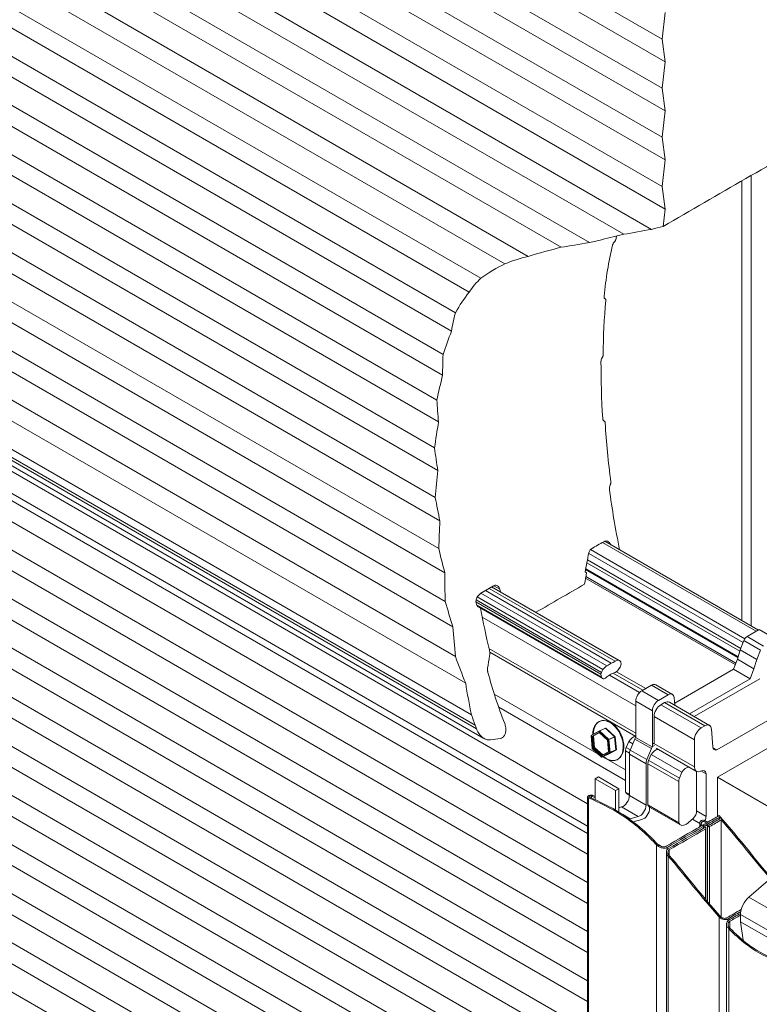
# Model space of a CAD drawing. Units: millimetres. Extents: x 39732 to 125114, y 33489 to 105868.
# Drawn here: x 50766 to 50889, y 52690 to 52854 of the extents above; entities that cross this region are included whole.
import ezdxf

# ---------------------------------------------------------------- set-up
doc = ezdxf.new("R2010")
doc.units = ezdxf.units.MM
doc.layers.get('0').update_dxf_attribs({"lineweight": 9})
doc.layers.add('PANEL WALL', color=7, linetype='Continuous', lineweight=18)

# ---------------------------------------------------------------- blocks, each defined once
blk = doc.blocks.new('AWP Join 2d ISO')
at = {"color": 8, "linetype": 'Continuous', "lineweight": 0, "extrusion": (2.22045e-16, 0.816497, 0.57735)}
for p, q in [((71715.47, 3204.86), (72175.09, 2939.5)), ((71716.53, 3197.31), (72176.15, 2931.95)), ((71715.47, 3188.53), (72175.09, 2923.17)), ((71716.53, 3180.98), (72176.15, 2915.62)), ((71715.47, 3172.2), (72175.09, 2906.84)), ((71716.53, 3164.65), (72176.15, 2899.29)), ((71715.47, 3155.87), (72175.09, 2890.51)), ((71716.53, 3148.32), (72176.15, 2882.96)), ((71715.47, 3139.54), (72171.57, 2876.21)), ((71716.53, 3131.99), (72162.37, 2874.58)), ((71715.47, 3123.21), (72150.93, 2871.8)), ((71716.53, 3115.66), (72141.58, 2870.25)), ((71715.47, 3106.88), (72130.56, 2867.23)), ((71716.53, 3099.33), (72122.85, 2864.74)), ((71715.47, 3090.55), (72114.88, 2859.95)), ((71716.53, 3083), (72110.95, 2855.28)), ((71715.47, 3074.22), (72106.41, 2848.51)), ((71716.53, 3066.67), (72105.06, 2842.35)), ((71715.47, 3057.89), (72102.28, 2834.56)), ((71716.53, 3050.34), (72102.12, 2827.72)), ((71715.47, 3041.56), (72100.22, 2819.42)), ((71716.53, 3034.01), (72100.76, 2812.17)), ((71715.47, 3025.23), (72099.45, 2803.54)), ((71716.53, 3017.68), (72100.51, 2795.99)), ((71715.47, 3008.9), (72099.69, 2787.07)), ((71716.53, 3001.35), (72101.22, 2779.25)), ((71715.47, 2992.57), (72100.85, 2770.07)), ((71716.53, 2985.02), (72102.85, 2761.98)), ((71715.47, 2976.24), (72102.99, 2752.51)), ((71716.53, 2968.69), (72105.55, 2744.09)), ((71715.47, 2959.91), (72106.37, 2734.22)), ((71716.53, 2952.36), (72109.79, 2725.31)), ((71715.47, 2943.58), (72111.72, 2714.8)), ((71715.47, 2928.87), (72150.32, 2677.81)), ((71715.47, 2926.44), (72150.32, 2675.37)), ((71716.53, 2918.88), (72150.32, 2668.43)), ((71715.47, 2910.11), (72150.32, 2659.04)), ((71716.53, 2902.55), (72150.32, 2652.1)), ((71715.47, 2893.78), (72150.32, 2642.71)), ((71716.53, 2886.22), (72150.32, 2635.77)), ((71715.47, 2877.45), (72150.32, 2626.38)), ((71716.53, 2869.89), (72150.32, 2619.44)), ((71715.47, 2861.12), (72150.32, 2610.06)), ((71716.53, 2853.56), (72150.32, 2603.11)), ((71715.47, 2844.79), (72150.32, 2593.72)), ((71716.53, 2837.23), (72150.32, 2586.78)), ((71715.47, 2828.46), (72150.32, 2577.4)), ((71716.53, 2820.9), (72150.32, 2570.45)), ((71715.47, 2812.13), (72150.32, 2561.07)), ((71716.53, 2804.57), (72150.32, 2554.12)), ((71715.47, 2795.8), (72150.32, 2544.74)), ((71716.53, 2788.24), (72150.32, 2537.79)), ((71715.47, 2779.47), (72150.32, 2528.41)), ((71716.53, 2771.92), (72150.32, 2521.46)), ((72155.29, 2772.12), (72206.44, 2742.59)), ((72150.71, 2768.49), (72202.06, 2738.84)), ((72151.28, 2769.72), (72202.62, 2740.08)), ((72150.28, 2766.32), (72201.29, 2736.86)), ((71715.47, 2763.14), (72150.32, 2512.08)), ((72117.56, 2756.82), (72159.46, 2732.63)), ((72118.41, 2757.31), (72160.61, 2732.95)), ((72113.57, 2754.05), (72155.44, 2729.88)), ((72114.85, 2755.26), (72156.75, 2731.07)), ((72116.33, 2756.11), (72158.21, 2731.93)), ((72113.14, 2752.32), (72154.78, 2728.28)), ((72113.23, 2753), (72154.97, 2728.9)), ((72113.53, 2751.25), (72154.97, 2727.33))]:
    blk.add_line(p, q, dxfattribs=at)
at = {"color": 0, "linetype": 'Continuous', "lineweight": 0, "extrusion": (2.22045e-16, 0.816497, 0.57735)}
for p, q in [((72176.15, 2948.28), (72175.09, 2939.5)), ((71715.47, 2940.87), (72112.9, 2711.41)), ((71715.47, 2939.9), (72113.34, 2710.19)), ((71716.54, 2937.52), (72115.87, 2706.96)), ((72175.09, 2939.5), (72176.15, 2931.95)), ((71718.27, 2934.61), (72150.32, 2685.17)), ((72176.15, 2931.95), (72175.09, 2923.17)), ((72175.09, 2923.17), (72176.15, 2915.62)), ((72176.15, 2915.62), (72175.09, 2906.84)), ((72175.09, 2906.84), (72176.15, 2899.29)), ((72176.15, 2899.29), (72175.09, 2890.51)), ((72204.78, 2744.36), (72204.78, 2894.14)), ((72201.68, 2746.15), (72201.68, 2892.35)), ((72175.09, 2890.51), (72176.15, 2882.96)), ((72176.15, 2882.96), (72175.45, 2877.2)), ((72156, 2853.21), (72156.2, 2853.09)), ((72156.02, 2853.19), (72156.15, 2853.11)), ((72155.67, 2812.58), (72155.9, 2812.44)), ((72155.68, 2812.56), (72155.85, 2812.47)), ((72156.02, 2772.51), (72207.14, 2742.99)), ((72149.71, 2763.36), (72200.39, 2734.1)), ((72150.09, 2765.36), (72200.98, 2735.99)), ((72149.53, 2762.37), (72150, 2762.11)), ((72149.66, 2760.23), (72199.44, 2731.49)), ((72149.67, 2763.1), (72200.31, 2733.86)), ((72149.75, 2760.74), (72199.62, 2731.95)), ((72118.49, 2757.36), (72160.95, 2732.85)), ((72119.15, 2757.73), (72121.1, 2756.61)), ((72113.99, 2750.67), (72155.3, 2726.83)), ((72115.31, 2747.23), (72166.36, 2717.76)), ((72207.45, 2743.17), (72203.36, 2740.81)), ((72203.36, 2740.81), (72208.89, 2737.62)), ((72207.45, 2743.17), (72212.97, 2739.98)), ((72202.32, 2739.51), (72201.11, 2736.39)), ((72202.32, 2739.51), (72207.84, 2736.32)), ((72117.54, 2736.9), (72166.36, 2708.71)), ((72117.79, 2735.67), (72166.36, 2707.63)), ((72201.11, 2736.39), (72200.14, 2733.29)), ((72201.11, 2736.39), (72206.63, 2733.2)), ((72207.84, 2736.32), (72206.63, 2733.2)), ((72161.25, 2732.52), (72161.25, 2732.52)), ((72200.14, 2733.29), (72198.85, 2729.98)), ((72200.14, 2733.29), (72205.66, 2730.1)), ((72206.63, 2733.2), (72205.66, 2730.1)), ((72157.66, 2728.01), (72167.65, 2722.24)), ((72158.87, 2728.69), (72168.73, 2723)), ((72159.99, 2729.13), (72169.66, 2723.54)), ((72198.85, 2729.98), (72179.3, 2718.69)), ((72198.85, 2729.98), (72204.38, 2726.79)), ((72205.66, 2730.1), (72204.38, 2726.79)), ((72171.59, 2724.66), (72168.34, 2722.78)), ((72171.59, 2724.66), (72177.12, 2721.47)), ((72172.99, 2724.79), (72178.52, 2721.6)), ((72204.38, 2726.79), (72184.21, 2715.14)), ((72185.82, 2714.21), (72207.59, 2726.79)), ((72119.31, 2721.7), (72162.97, 2696.49)), ((72168.34, 2722.78), (72173.87, 2719.59)), ((72177.12, 2721.47), (72173.87, 2719.59)), ((72166.36, 2719.35), (72166.36, 2707.22)), ((72166.36, 2719.35), (72171.89, 2716.16)), ((72175.92, 2718.85), (72174.72, 2718.15)), ((72174.72, 2718.15), (72188.1, 2710.43)), ((72175.92, 2718.85), (72189.3, 2711.12)), ((72177.52, 2719), (72190.9, 2711.28)), ((72179.39, 2717.92), (72179.09, 2720.52)), ((72220.96, 2719.07), (72193.36, 2703.12)), ((72120.77, 2717.32), (72162.97, 2692.96)), ((72171.89, 2716.16), (72171.89, 2704.17)), ((72172.46, 2714.24), (72185.84, 2706.51)), ((72193.51, 2694.02), (72233.11, 2716.88)), ((72189.3, 2711.12), (72188.1, 2710.43)), ((72192.02, 2704.15), (72191.55, 2710.04)), ((72164.03, 2705.95), (72163.2, 2703.94)), ((72164.03, 2705.95), (72165.4, 2705.16)), ((72166.05, 2706.74), (72164.54, 2703.09)), ((72166.05, 2706.74), (72171.58, 2703.55)), ((72166.24, 2707.29), (72171.76, 2704.1)), ((72172.54, 2704.55), (72171.76, 2704.1)), ((72171.89, 2704.99), (72172.46, 2705.32)), ((72172.35, 2705.26), (72185.84, 2697.47)), ((72185.84, 2706.51), (72185.84, 2697.47)), ((72162.97, 2702.85), (72162.97, 2689.12)), ((72162.97, 2702.85), (72164.27, 2702.1)), ((72163.2, 2703.94), (72164.57, 2703.15)), ((72164.24, 2701.7), (72164.24, 2687.93)), ((72164.24, 2701.7), (72169.77, 2698.51)), ((72164.54, 2703.09), (72170.07, 2699.9)), ((72171.58, 2703.55), (72170.07, 2699.9)), ((72171.45, 2701.6), (72170.62, 2699.59)), ((72171.48, 2701.65), (72181.71, 2695.75)), ((72173.12, 2703.73), (72186.5, 2696)), ((72192.06, 2703.87), (72193.36, 2703.12)), ((72169.77, 2698.51), (72169.77, 2684.74)), ((72170.42, 2698.55), (72180.64, 2692.64)), ((72170.65, 2699.64), (72180.88, 2693.73)), ((72181.71, 2695.75), (72180.88, 2693.73)), ((72186.58, 2695.96), (72186.58, 2682.86)), ((72188.02, 2696.12), (72189.73, 2695.13)), ((72189.73, 2695.13), (72189.73, 2681.04)), ((72152.8, 2693.51), (72153.93, 2694.16)), ((72159.59, 2689.59), (72152.8, 2693.51)), ((72152.8, 2686.58), (72152.8, 2693.51)), ((72153.93, 2694.16), (72160.72, 2690.24)), ((72180.64, 2692.64), (72180.64, 2678.91)), ((72211.93, 2683.38), (72193.51, 2694.02)), ((72193.51, 2694.02), (72193.51, 2680.94)), ((72160.72, 2690.24), (72159.59, 2689.59)), ((72159.59, 2683.15), (72159.59, 2689.59)), ((72160.72, 2682.48), (72160.72, 2690.24)), ((72162.97, 2689.12), (72164.24, 2688.38)), ((72163.56, 2688.38), (72164.24, 2687.99)), ((72164.24, 2687.93), (72169.77, 2684.74)), ((72150.32, 2049.31), (72150.32, 2687.49)), ((72150.61, 2048.9), (72150.61, 2687.16)), ((72151.67, 2687.07), (72151.67, 2687.78)), ((72170.42, 2684.82), (72180.64, 2678.91)), ((72161.66, 2684.15), (72160.72, 2683.9)), ((72161.66, 2684.15), (72167.18, 2680.96)), ((72161.89, 2681.74), (72164.48, 2680.24)), ((72170.97, 2684.1), (72181.24, 2678.18)), ((72170.97, 2683.74), (72170.97, 2684.1)), ((72186.58, 2682.86), (72189.73, 2681.04)), ((72167.18, 2680.96), (72164.48, 2680.24)), ((72168.39, 2679.96), (72165.5, 2679.2)), ((72183.19, 2678.44), (72185.41, 2680.35)), ((72185.17, 2680.14), (72187.65, 2678.71)), ((72187.65, 2677.56), (72187.65, 2678.82)), ((72194.1, 2680.09), (72194.1, 2680.69)), ((72194.81, 2679.89), (72194.81, 2647.5)), ((72187.65, 2677.65), (72187.33, 2677.38)), ((72188.86, 2677.7), (72188.86, 2677.91)), ((72188.89, 2677.08), (72188.89, 2677.68)), ((72189.5, 2653.52), (72189.5, 2676.83)), ((72189.65, 2653.35), (72189.65, 2677.09)), ((72190.21, 2652.68), (72190.21, 2677.84)), ((72190.92, 2651.85), (72190.92, 2677.64)), ((72173.24, 2035.83), (72173.24, 2671.6)), ((72173.76, 2671.63), (72174.86, 2671)), ((72176.54, 2030.25), (72176.54, 2669.24)), ((72176.77, 2669.98), (72176.77, 2670.68)), ((72177.48, 2668.06), (72177.48, 2669.89)), ((72177.13, 2029.43), (72177.13, 2667.85)), ((72213.58, 2662.44), (72203.99, 2654.18)), ((72203.99, 2654.18), (72212.6, 2649.21)), ((72194.1, 2019.64), (72194.1, 2647.61)), ((72196.93, 2646.24), (72196.93, 2646.89)), ((72197.63, 2643.88), (72197.63, 2646.14)), ((72201.19, 2648.44), (72201.18, 2646.01)), ((72201.18, 2646.01), (72202.05, 2639.82)), ((72201.18, 2646.01), (72212.6, 2639.42)), ((72201.19, 2648.44), (72212.6, 2641.85)), ((72196.55, 2022.97), (72196.55, 2645.25)), ((72197.28, 2021.95), (72197.28, 2643.67))]:
    blk.add_line(p, q, dxfattribs=at)
at = {"color": 0, "linetype": 'Continuous', "lineweight": 0, "extrusion": (5.55112e-16, 0.907468, 0.420122)}
for p, q in [((72151.68, 2707.99), (72154.34, 2709.46)), ((72152.1, 2703.67), (72151.68, 2707.99)), ((72152.02, 2707.67), (72152.3, 2707.79)), ((72154.41, 2708.96), (72152.3, 2707.79)), ((72156.43, 2710.39), (72154.34, 2709.46)), ((72154.34, 2709.46), (72157.43, 2706.61)), ((72159.52, 2707.53), (72157.43, 2706.61)), ((72157.43, 2706.61), (72157.85, 2702.28)), ((72155.18, 2700.81), (72152.1, 2703.67)), ((72152.4, 2703.83), (72152.67, 2703.95)), ((72157.85, 2702.28), (72155.18, 2700.81)), ((72157.27, 2701.73), (72155.18, 2700.81)), ((72159.94, 2703.2), (72157.85, 2702.28)), ((72160.4, 2699.98), (72160.14, 2699.86))]:
    blk.add_line(p, q, dxfattribs=at)
at = {"color": 8, "linetype": 'Continuous', "lineweight": 0, "extrusion": (5.55112e-16, 0.907468, 0.420122)}
for p, q in [((72152.02, 2707.67), (72154.39, 2708.98)), ((72152.4, 2703.83), (72152.02, 2707.67)), ((72152.3, 2707.79), (72152.67, 2703.95)), ((72154.39, 2708.98), (72157.13, 2706.44)), ((72156.43, 2710.39), (72159.52, 2707.53)), ((72159.52, 2707.53), (72159.94, 2703.2)), ((72157.13, 2706.44), (72157.51, 2702.6)), ((72155.14, 2701.3), (72152.4, 2703.83)), ((72152.67, 2703.95), (72155.39, 2701.44)), ((72157.51, 2702.6), (72155.14, 2701.3)), ((72159.94, 2703.2), (72157.27, 2701.73))]:
    blk.add_line(p, q, dxfattribs=at)
at = {"color": 0, "linetype": 'Continuous', "lineweight": 0}
for points in [[(72118.99, 2757.65), (72118.93, 2757.61), (72118.86, 2757.58), (72118.8, 2757.54), (72118.74, 2757.5), (72118.67, 2757.47), (72118.61, 2757.43), (72118.54, 2757.39), (72118.48, 2757.36), (72118.42, 2757.32), (72118.35, 2757.28), (72118.29, 2757.25), (72118.23, 2757.21), (72118.16, 2757.17), (72118.1, 2757.14), (72118.03, 2757.1), (72117.97, 2757.06), (72117.91, 2757.03), (72117.84, 2756.99), (72117.78, 2756.95), (72117.72, 2756.91), (72117.65, 2756.88), (72117.59, 2756.84), (72117.53, 2756.8), (72117.46, 2756.77), (72117.4, 2756.73), (72117.33, 2756.69), (72117.27, 2756.66), (72117.21, 2756.62), (72117.14, 2756.58), (72117.08, 2756.55), (72117.02, 2756.51), (72116.95, 2756.47), (72116.89, 2756.44), (72116.82, 2756.4), (72116.76, 2756.36), (72116.7, 2756.33), (72116.63, 2756.29), (72116.57, 2756.25), (72116.51, 2756.22), (72116.44, 2756.18), (72116.38, 2756.14), (72116.31, 2756.11), (72116.25, 2756.07), (72116.19, 2756.03), (72116.12, 2756), (72116.06, 2755.96), (72116, 2755.92), (72115.93, 2755.88), (72115.87, 2755.85), (72115.8, 2755.81), (72115.74, 2755.77), (72115.68, 2755.74), (72115.61, 2755.7), (72115.55, 2755.66), (72115.49, 2755.63), (72115.42, 2755.59), (72115.36, 2755.55), (72115.29, 2755.52), (72115.23, 2755.48), (72115.17, 2755.44), (72115.1, 2755.41), (72115.04, 2755.37), (72114.98, 2755.33), (72114.91, 2755.3), (72114.85, 2755.26), (72113.57, 2754.05), (72113.23, 2753), (72113.14, 2752.32), (72113.53, 2751.25), (72113.99, 2750.67)], [(72172.46, 2714.24), (72172.46, 2705.32)], [(72170.38, 2698.5), (72170.38, 2684.73), (72170.97, 2684.1)]]:
    blk.add_lwpolyline(points, dxfattribs=at)
for centre, major_axis, start_param, end_param in [((72203.36, 2739.42), (-0.85, -1.47), -2.356194, -1.308997), ((72157.08, 2770.02), (23.74, 41.12), -2.365793, -2.322271), ((72158.94, 2740.75), (5.17, 8.96), -2.455833, -2.285041), ((72158.44, 2698.92), (-18.1, -31.34), -2.343335, -2.290374), ((72158.39, 2725.15), (-2.02, -3.51), -2.740803, -2.258251), ((72171.59, 2722.37), (1.4, 2.42), 0, 0.785398), ((72168.34, 2720.49), (-1.4, -2.42), -2.356194, -0.785398), ((72177.12, 2719.18), (1.4, 2.42), -0.698132, 0.785398), ((72173.87, 2717.3), (-1.4, -2.42), -2.356194, -0.785398), ((72174.72, 2715.54), (-1.6, -2.77), -2.356194, -0.785398), ((72175.92, 2716.23), (1.6, 2.77), 0, 0.785398), ((72189.3, 2708.51), (1.6, 2.77), -0.698132, 0.785398), ((72165.45, 2704.69), (1.62, 2.8), 0.379378, 1.449686), ((72188.1, 2707.82), (-1.6, -2.77), -2.356194, -0.785398), ((72164.52, 2703.75), (-1.1, -1.91), -1.344255, -0.785398), ((72166.22, 2702.85), (-1.4, -2.42), -1.344255, -0.785398), ((72172.86, 2700.34), (1.62, 2.8), 0.379378, 1.449686), ((72171.75, 2699.66), (-1.4, -2.42), -1.344255, -0.785398), ((72171.94, 2699.4), (-1.1, -1.91), -1.344255, -0.785398), ((72183.12, 2694.48), (1.62, 2.8), 0.379378, 1.449686), ((72188.1, 2698.77), (-1.6, -2.77), -0.785398, 0.750303), ((72182.2, 2693.54), (-1.1, -1.91), -1.344255, -0.785398), ((72165.37, 2691.52), (-1.81, -3.14), -0.437723, 0), ((72185.04, 2681.88), (1.1, 1.91), -2.115296, -0.741072), ((72183.05, 2681.31), (-1.81, -3.14), -0.437723, 0.841075), ((72204.86, 2650.57), (-2.6, -4.5), -2.115296, -0.785398)]:
    blk.add_ellipse(centre, major_axis=major_axis, ratio=0.57735, start_param=start_param, end_param=end_param, dxfattribs=at)
at = {"color": 0, "linetype": 'Continuous', "lineweight": 0, "extrusion": (4.0637e-17, -1.51659e-16, -1)}
blk.add_ellipse((72156.82, 2727.94), major_axis=(1.94, 3.36), ratio=0.57735, start_param=-1.313703, end_param=-0.810963, dxfattribs=at)
at = {"color": 0, "linetype": 'Continuous', "lineweight": 0, "extrusion": (0, 0, -1)}
blk.add_ellipse((72159.48, 2730.01), major_axis=(1.61, 2.79), ratio=0.57735, start_param=-0.79356, end_param=-0.264682, dxfattribs=at)
at = {"color": 0, "linetype": 'Continuous', "lineweight": 0, "extrusion": (-2.77556e-17, -4.80741e-17, -1)}
for centre, major_axis, start_param, end_param in [((72159.89, 2731.02), (1.05, 1.83), -0.280211, 0.354319), ((72157.01, 2728.82), (1.64, 2.84), -1.864503, -1.529905)]:
    blk.add_ellipse(centre, major_axis=major_axis, ratio=0.57735, start_param=start_param, end_param=end_param, dxfattribs=at)
at = {"color": 0, "linetype": 'Continuous', "lineweight": 0, "extrusion": (-6.29482e-17, -2.20052e-16, -1)}
blk.add_ellipse((72159.33, 2731.14), major_axis=(-1.57, -2.71), ratio=0.57735, start_param=-2.058105, end_param=-1.617381, dxfattribs=at)
at = {"color": 0, "linetype": 'Continuous', "lineweight": 0, "extrusion": (-3.71854e-18, -6.19519e-17, -1)}
blk.add_ellipse((72160.8, 2731.75), major_axis=(0.447, 0.774), ratio=0.57735, start_param=-0.000063, end_param=0.785398, dxfattribs=at)
at = {"color": 0, "linetype": 'Continuous', "lineweight": 0, "extrusion": (1.12748e-16, -1.93293e-16, -1)}
blk.add_ellipse((72158.26, 2729.88), major_axis=(-2.26, -3.91), ratio=0.57735, start_param=-2.466053, end_param=-2.325901, dxfattribs=at)
at = {"color": 0, "linetype": 'Continuous', "lineweight": 0, "extrusion": (2.4037e-17, -1.38778e-17, -1)}
blk.add_ellipse((72155.41, 2728.64), major_axis=(0.447, 0.774), ratio=0.57735, start_param=-2.356194, end_param=-1.570733, dxfattribs=at)
at = {"color": 0, "linetype": 'Continuous', "lineweight": 0, "extrusion": (1.47941e-16, -2.13149e-17, -1)}
blk.add_ellipse((72157.11, 2729.61), major_axis=(-1.64, -2.85), ratio=0.57735, start_param=0.38363, end_param=0.788078, dxfattribs=at)
at = {"color": 0, "linetype": 'Continuous', "lineweight": 0, "extrusion": (1.60822e-16, -2.21048e-16, -1)}
blk.add_ellipse((72156.16, 2728.32), major_axis=(-0.86, -1.5), ratio=0.57735, start_param=-0.448003, end_param=0.566675, dxfattribs=at)
at = {"color": 0, "linetype": 'Continuous', "lineweight": 0, "extrusion": (-1.65999e-17, 1.37781e-16, -1)}
blk.add_ellipse((72156.12, 2728.78), major_axis=(-1.14, -1.98), ratio=0.57735, start_param=-1.18918, end_param=-0.559406, dxfattribs=at)
at = {"color": 0, "linetype": 'Continuous', "lineweight": 0, "extrusion": (8.87111e-17, -1.79415e-16, -1)}
blk.add_ellipse((72159.76, 2730.74), major_axis=(-1.08, -1.87), ratio=0.57735, start_param=-1.701751, end_param=-0.590026, dxfattribs=at)
at = {"color": 0, "linetype": 'Continuous', "lineweight": 0, "extrusion": (-4.20161e-17, 1.63519e-16, -1)}
for start_param, end_param in [(-0.977719, 1.569531), (-1.059692, -1.056045)]:
    blk.add_ellipse((72157.31, 2706.27), major_axis=(-2.83, 6.4), ratio=0.658151, start_param=start_param, end_param=end_param, dxfattribs=at)
at = {"color": 0, "linetype": 'Continuous', "lineweight": 0, "extrusion": (-1.66351e-17, 1.74752e-16, -1)}
blk.add_ellipse((72157.31, 2706.27), major_axis=(2.83, -6.4), ratio=0.658151, start_param=-1.572062, end_param=0.939814, dxfattribs=at)
at = {"color": 0, "linetype": 'Continuous', "lineweight": 0, "extrusion": (-1.48742e-17, -2.47807e-16, -1)}
for centre in [(72164.31, 2707), (72169.84, 2703.81)]:
    blk.add_ellipse(centre, major_axis=(-1.45, -2.51), ratio=0.57735, start_param=-2.004139, end_param=-1.797338, dxfattribs=at)
at = {"color": 0, "linetype": 'Continuous', "lineweight": 0, "extrusion": (9.61481e-17, -5.55112e-17, -1)}
blk.add_ellipse((72193.78, 2705.34), major_axis=(-1.25, -2.17), ratio=0.57735, start_param=-0.546774, end_param=0.698132, dxfattribs=at)
at = {"color": 0, "linetype": 'Continuous', "lineweight": 0, "extrusion": (-7.43708e-18, -1.23904e-16, -1)}
blk.add_ellipse((72187.99, 2694.09), major_axis=(1.23, 2.13), ratio=0.57735, start_param=-0.768235, end_param=0.767466, dxfattribs=at)
at = {"color": 0, "linetype": 'Continuous', "lineweight": 0, "extrusion": (7.21111e-17, -4.16334e-17, -1)}
for centre in [(72162.19, 2686.75), (72167.72, 2683.56), (72168.92, 2682.56)]:
    blk.add_ellipse(centre, major_axis=(-1.45, -2.51), ratio=0.57735, start_param=-2.356194, end_param=-0.522009, dxfattribs=at)
at = {"color": 0, "linetype": 'Continuous', "lineweight": 0, "extrusion": (4.43555e-17, -8.97074e-17, -1)}
blk.add_ellipse((72165.38, 2684.63), major_axis=(-2.45, -4.24), ratio=0.57735, start_param=-0.522009, end_param=-0.428475, dxfattribs=at)
at = {"color": 0, "linetype": 'Continuous', "lineweight": 0, "extrusion": (-7.58296e-17, -2.03185e-17, -1)}
blk.add_ellipse((72187.96, 2680.02), major_axis=(-1.25, -2.17), ratio=0.57735, start_param=-2.356194, end_param=-1.711821, dxfattribs=at)
at = {"color": 0, "linetype": 'Continuous', "lineweight": 0}
for points in [[(72175.45, 2877.2), (72193.78, 2887.79), (72212.12, 2898.37), (72230.45, 2908.96)], [(72155.01, 2872.78), (72157.7, 2873.43), (72159.96, 2873.99), (72162.37, 2874.58)], [(72162.37, 2874.58), (72165.42, 2875.11), (72168.53, 2875.66), (72171.57, 2876.21)], [(72171.57, 2876.21), (72172.86, 2876.54), (72174.16, 2876.87), (72175.45, 2877.2)], [(72141.58, 2870.25), (72144.58, 2870.78), (72147.33, 2871.21), (72150.93, 2871.8)], [(72150.93, 2871.8), (72152.42, 2872.16), (72153.76, 2872.48), (72155.01, 2872.78)], [(72159.35, 2872.17), (72159.29, 2872.1), (72159.24, 2872.03), (72159.19, 2871.97)], [(72160.04, 2874.01), (72159.93, 2873.63), (72159.83, 2873.24), (72159.72, 2872.85)], [(72130.56, 2867.23), (72134.14, 2868.35), (72138.04, 2869.37), (72141.58, 2870.25)], [(72158.62, 2870.91), (72157.31, 2865.61), (72156.41, 2859.75), (72155.82, 2853.87)], [(72114.88, 2859.95), (72117.38, 2861.88), (72120.06, 2863.43), (72122.85, 2864.74)], [(72122.85, 2864.74), (72125.26, 2865.79), (72127.92, 2866.58), (72130.56, 2867.23)], [(72110.95, 2855.28), (72112.04, 2857.11), (72113.35, 2858.64), (72114.88, 2859.95)], [(72106.41, 2848.51), (72107.77, 2850.97), (72109.27, 2853.23), (72110.95, 2855.28)], [(72156.37, 2852.61), (72155.83, 2846.75), (72155.56, 2840.62), (72155.51, 2834.46)], [(72105.06, 2842.35), (72105.38, 2844.51), (72105.82, 2846.58), (72106.41, 2848.51)], [(72102.28, 2834.56), (72103.12, 2837.23), (72104.05, 2839.85), (72105.06, 2842.35)], [(72102.12, 2827.72), (72102.11, 2830.04), (72102.16, 2832.34), (72102.28, 2834.56)], [(72154.79, 2832.29), (72154.77, 2826.1), (72154.96, 2819.73), (72155.35, 2813.32)], [(72155.27, 2833.7), (72155.23, 2833.62), (72155.19, 2833.55), (72155.15, 2833.48)], [(72100.22, 2819.42), (72100.8, 2822.22), (72101.43, 2825), (72102.12, 2827.72)], [(72100.76, 2812.17), (72100.53, 2814.62), (72100.35, 2817.04), (72100.22, 2819.42)], [(72099.45, 2803.54), (72099.84, 2806.44), (72100.28, 2809.33), (72100.76, 2812.17)], [(72156.17, 2811.9), (72156.59, 2805.44), (72157.22, 2798.8), (72158.06, 2792.16)], [(72100.51, 2795.99), (72100.12, 2798.52), (72099.76, 2801.05), (72099.45, 2803.54)], [(72099.69, 2787.07), (72099.92, 2790.06), (72100.2, 2793.04), (72100.51, 2795.99)], [(72157.6, 2789.85), (72158.47, 2783.3), (72159.57, 2776.47), (72160.99, 2769.64)], [(72157.92, 2791.34), (72157.88, 2791.27), (72157.85, 2791.19), (72157.81, 2791.11)], [(72101.22, 2779.25), (72100.67, 2781.87), (72100.16, 2784.49), (72099.69, 2787.07)], [(72100.85, 2770.07), (72100.93, 2773.15), (72101.06, 2776.21), (72101.22, 2779.25)], [(72102.85, 2761.98), (72102.14, 2764.69), (72101.48, 2767.39), (72100.85, 2770.07)], [(72155.72, 2772.37), (72154.36, 2771.58), (72153, 2770.8), (72151.64, 2770.01)], [(72150.74, 2768.63), (72150.3, 2766.49), (72149.89, 2764.34), (72149.5, 2762.18)], [(72102.99, 2752.51), (72102.9, 2755.67), (72102.85, 2758.83), (72102.85, 2761.98)], [(72150, 2762.11), (72149.76, 2760.82), (72149.54, 2759.52), (72149.33, 2758.23)], [(72149.5, 2762.18), (72149.66, 2762.16), (72149.83, 2762.13), (72150, 2762.11)], [(72149.33, 2758.23), (72143.94, 2755.12), (72138.55, 2752), (72133.16, 2748.89)], [(72121.32, 2755.73), (72121.24, 2756.02), (72121.17, 2756.31), (72121.1, 2756.61)], [(72105.55, 2744.09), (72104.65, 2746.91), (72103.79, 2749.72), (72102.99, 2752.51)], [(72114.75, 2750.24), (72115.58, 2745.63), (72116.55, 2740.96), (72117.69, 2736.28)], [(72106.37, 2734.22), (72106.03, 2737.53), (72105.76, 2740.82), (72105.55, 2744.09)], [(72109.79, 2725.31), (72108.57, 2728.3), (72107.44, 2731.27), (72106.37, 2734.22)], [(72117.74, 2734.47), (72117.51, 2733.09), (72117.29, 2731.7), (72117.09, 2730.32)], [(72117.17, 2728.88), (72118.73, 2723.23), (72120.57, 2717.54), (72122.77, 2711.87)], [(72111.72, 2714.8), (72110.97, 2718.31), (72110.33, 2721.82), (72109.79, 2725.31)], [(72112.9, 2711.41), (72112.49, 2712.54), (72112.1, 2713.67), (72111.72, 2714.8)], [(72113.34, 2710.19), (72113.19, 2710.59), (72113.04, 2711), (72112.9, 2711.41)], [(72121.24, 2706.94), (72120.19, 2706.79), (72119.13, 2706.64), (72118.09, 2706.48)], [(72152.03, 2687.98), (72152.28, 2687.87), (72152.54, 2687.76), (72152.8, 2687.65)], [(72152.8, 2687.29), (72152.43, 2687.46), (72152.05, 2687.62), (72151.67, 2687.78)], [(72194.1, 2680.69), (72192.77, 2679.92), (72191.44, 2679.15), (72190.11, 2678.39)], [(72190.21, 2679.04), (72191.51, 2679.79), (72192.8, 2680.54), (72194.1, 2681.28)], [(72190.56, 2678.04), (72191.86, 2678.79), (72193.16, 2679.54), (72194.45, 2680.29)], [(72194.81, 2679.89), (72193.51, 2679.14), (72192.21, 2678.39), (72190.92, 2677.64)], [(72194.1, 2681.28), (72199.62, 2675.16), (72205.5, 2667.38), (72211.44, 2660.6)], [(72194.45, 2680.29), (72194.33, 2680.42), (72194.22, 2680.55), (72194.1, 2680.69)], [(72211.13, 2660.34), (72205.56, 2666.7), (72200.03, 2673.95), (72194.81, 2679.89)], [(72176.42, 2671.08), (72180.31, 2673.32), (72184.2, 2675.57), (72188.09, 2677.81)], [(72188.89, 2677.68), (72184.85, 2675.35), (72180.81, 2673.02), (72176.77, 2670.68)], [(72177.13, 2670.29), (72181.14, 2672.6), (72185.14, 2674.91), (72189.15, 2677.23)], [(72189.5, 2676.83), (72185.5, 2674.51), (72181.49, 2672.2), (72177.48, 2669.89)], [(72194.1, 2647.61), (72188.34, 2653.96), (72182.57, 2661.54), (72177.13, 2667.85)], [(72177.48, 2668.06), (72182.93, 2661.75), (72188.69, 2654.17), (72194.45, 2647.81)], [(72196.57, 2647.27), (72198.19, 2648.2), (72199.8, 2649.13), (72201.42, 2650.07)], [(72201.27, 2649.4), (72199.82, 2648.56), (72198.38, 2647.73), (72196.93, 2646.89)], [(72197.28, 2646.52), (72198.59, 2647.27), (72199.89, 2648.02), (72201.2, 2648.78)], [(72201.19, 2648.19), (72200, 2647.51), (72198.82, 2646.83), (72197.63, 2646.14)]]:
    blk.add_open_spline(points, degree=3, dxfattribs=at)
for points, knots in [([(72159.19, 2871.97), (72159.04, 2871.79), (72158.92, 2871.6), (72158.77, 2871.32), (72158.73, 2871.23), (72158.68, 2871.1), (72158.66, 2871.05), (72158.64, 2870.98), (72158.63, 2870.94), (72158.62, 2870.91)], [0, 0, 0, 0, 0.691029, 0.691029, 1.053099, 1.053099, 1.22223, 1.22223, 1.371948, 1.371948, 1.371948, 1.371948]), ([(72159.72, 2872.85), (72159.71, 2872.82), (72159.7, 2872.79), (72159.68, 2872.72), (72159.66, 2872.68), (72159.61, 2872.58), (72159.58, 2872.51), (72159.48, 2872.35), (72159.42, 2872.26), (72159.35, 2872.17)], [0, 0, 0, 0, 0.1373507, 0.1373507, 0.2841302, 0.2841302, 0.5497113, 0.5497113, 0.8894798, 0.8894798, 0.8894798, 0.8894798]), ([(72155.82, 2853.87), (72155.82, 2853.83), (72155.81, 2853.79), (72155.81, 2853.7), (72155.82, 2853.66), (72155.83, 2853.56), (72155.84, 2853.51), (72155.87, 2853.39), (72155.9, 2853.32), (72156, 2853.2), (72156.07, 2853.14), (72156.15, 2853.11)], [0, 0, 0, 0, 0.173814, 0.173814, 0.360309, 0.360309, 0.60666, 0.60666, 0.991081, 0.991081, 1.497387, 1.497387, 1.497387, 1.497387]), ([(72156.15, 2853.11), (72156.22, 2853.09), (72156.28, 2853.04), (72156.34, 2852.93), (72156.36, 2852.87), (72156.37, 2852.78), (72156.37, 2852.74), (72156.37, 2852.69), (72156.37, 2852.67), (72156.37, 2852.65), (72156.37, 2852.64), (72156.37, 2852.62), (72156.37, 2852.62), (72156.37, 2852.61)], [0, 0, 0, 0, 0.409891, 0.409891, 0.7025633, 0.7025633, 0.844438, 0.844438, 0.9160954, 0.9160954, 0.949326, 0.949326, 0.9745803, 0.9745803, 0.9745803, 0.9745803]), ([(72155.15, 2833.48), (72155.04, 2833.29), (72154.95, 2833.09), (72154.85, 2832.79), (72154.83, 2832.68), (72154.8, 2832.52), (72154.8, 2832.46), (72154.79, 2832.37), (72154.79, 2832.33), (72154.79, 2832.29)], [0, 0, 0, 0, 0.645328, 0.645328, 1.013841, 1.013841, 1.191006, 1.191006, 1.337528, 1.337528, 1.337528, 1.337528]), ([(72155.51, 2834.46), (72155.51, 2834.43), (72155.51, 2834.4), (72155.5, 2834.34), (72155.5, 2834.31), (72155.48, 2834.23), (72155.47, 2834.19), (72155.44, 2834.07), (72155.42, 2834), (72155.36, 2833.85), (72155.32, 2833.77), (72155.27, 2833.7)], [0, 0, 0, 0, 0.1040886, 0.1040886, 0.2159773, 0.2159773, 0.3642802, 0.3642802, 0.5978801, 0.5978801, 0.864613, 0.864613, 0.864613, 0.864613]), ([(72155.35, 2813.32), (72155.35, 2813.28), (72155.35, 2813.23), (72155.37, 2813.14), (72155.38, 2813.1), (72155.4, 2813), (72155.42, 2812.95), (72155.48, 2812.81), (72155.52, 2812.73), (72155.65, 2812.57), (72155.74, 2812.51), (72155.85, 2812.47)], [0, 0, 0, 0, 0.159418, 0.159418, 0.330873, 0.330873, 0.558257, 0.558257, 0.954491, 0.954491, 1.494085, 1.494085, 1.494085, 1.494085]), ([(72155.85, 2812.47), (72155.93, 2812.43), (72155.99, 2812.38), (72156.08, 2812.25), (72156.11, 2812.19), (72156.14, 2812.08), (72156.15, 2812.04), (72156.16, 2811.99), (72156.16, 2811.97), (72156.17, 2811.94), (72156.17, 2811.93), (72156.17, 2811.91), (72156.17, 2811.91), (72156.17, 2811.9)], [0, 0, 0, 0, 0.4038481, 0.4038481, 0.7029042, 0.7029042, 0.8453661, 0.8453661, 0.9159407, 0.9159407, 0.9484227, 0.9484227, 0.9729537, 0.9729537, 0.9729537, 0.9729537]), ([(72157.81, 2791.11), (72157.72, 2790.91), (72157.66, 2790.7), (72157.6, 2790.37), (72157.59, 2790.25), (72157.58, 2790.09), (72157.58, 2790.03), (72157.59, 2789.93), (72157.59, 2789.89), (72157.6, 2789.85)], [0, 0, 0, 0, 0.659347, 0.659347, 1.026262, 1.026262, 1.203234, 1.203234, 1.351795, 1.351795, 1.351795, 1.351795]), ([(72158.06, 2792.16), (72158.06, 2792.13), (72158.07, 2792.1), (72158.07, 2792.03), (72158.07, 2791.99), (72158.07, 2791.91), (72158.06, 2791.86), (72158.05, 2791.73), (72158.03, 2791.65), (72157.98, 2791.5), (72157.95, 2791.42), (72157.92, 2791.34)], [0, 0, 0, 0, 0.1087752, 0.1087752, 0.2257467, 0.2257467, 0.3806327, 0.3806327, 0.623904, 0.623904, 0.8733904, 0.8733904, 0.8733904, 0.8733904]), ([(72151.64, 2770.01), (72151.49, 2769.92), (72151.34, 2769.8), (72151.12, 2769.53), (72151.03, 2769.39), (72150.86, 2769.05), (72150.78, 2768.84), (72150.74, 2768.63)], [0, 0, 0, 0, 0.638374, 0.638374, 1.142818, 1.142818, 1.800261, 1.800261, 1.800261, 1.800261]), ([(72158.01, 2771.36), (72158, 2771.38), (72157.99, 2771.4), (72157.95, 2771.53), (72157.91, 2771.62), (72157.79, 2771.85), (72157.71, 2771.97), (72157.44, 2772.29), (72157.22, 2772.44), (72156.77, 2772.6), (72156.55, 2772.62), (72156.12, 2772.56), (72155.92, 2772.48), (72155.72, 2772.37)], [0.28812, 0.28812, 0.28812, 0.28812, 0.361494, 0.361494, 0.737556, 0.737556, 1.293058, 1.293058, 2.391248, 2.391248, 3.327964, 3.327964, 4.17108, 4.17108, 4.17108, 4.17108]), ([(72121.1, 2756.61), (72121.08, 2756.68), (72121.05, 2756.76), (72121, 2756.92), (72120.96, 2757.01), (72120.85, 2757.22), (72120.77, 2757.34), (72120.52, 2757.62), (72120.32, 2757.75), (72119.92, 2757.87), (72119.73, 2757.89), (72119.35, 2757.82), (72119.17, 2757.75), (72118.99, 2757.65)], [0, 0, 0, 0, 0.276107, 0.276107, 0.629741, 0.629741, 1.167569, 1.167569, 2.177013, 2.177013, 3.00526, 3.00526, 3.757498, 3.757498, 3.757498, 3.757498]), ([(72117.69, 2736.28), (72117.71, 2736.17), (72117.74, 2736.05), (72117.78, 2735.8), (72117.79, 2735.67), (72117.81, 2735.38), (72117.81, 2735.22), (72117.8, 2734.86), (72117.78, 2734.66), (72117.74, 2734.47)], [0, 0, 0, 0, 0.379099, 0.379099, 0.787282, 0.787282, 1.281077, 1.281077, 1.876337, 1.876337, 1.876337, 1.876337]), ([(72117.09, 2730.32), (72117.05, 2730.07), (72117.04, 2729.81), (72117.06, 2729.43), (72117.08, 2729.3), (72117.12, 2729.07), (72117.14, 2728.98), (72117.17, 2728.88)], [0, 0, 0, 0, 0.769852, 0.769852, 1.16608, 1.16608, 1.48342, 1.48342, 1.48342, 1.48342]), ([(72122.77, 2711.87), (72122.78, 2711.85), (72122.79, 2711.83), (72122.86, 2711.64), (72122.92, 2711.46), (72123.03, 2711.03), (72123.08, 2710.77), (72123.16, 2710.01), (72123.15, 2709.49), (72122.97, 2708.63), (72122.84, 2708.27), (72122.48, 2707.67), (72122.27, 2707.44), (72121.79, 2707.09), (72121.52, 2706.98), (72121.24, 2706.94)], [5.398705, 5.398705, 5.398705, 5.398705, 5.470626, 5.470626, 6.023526, 6.023526, 6.804925, 6.804925, 8.331753, 8.331753, 9.532008, 9.532008, 10.628748, 10.628748, 11.702095, 11.702095, 11.702095, 11.702095]), ([(72118.09, 2706.48), (72117.6, 2706.41), (72117.09, 2706.47), (72116.03, 2706.82), (72115.49, 2707.16), (72114.63, 2707.95), (72114.3, 2708.36), (72113.86, 2709.04), (72113.73, 2709.29), (72113.51, 2709.75), (72113.42, 2709.96), (72113.34, 2710.19)], [0, 0, 0, 0, 1.873775, 1.873775, 4.09406, 4.09406, 5.804258, 5.804258, 6.685257, 6.685257, 7.407156, 7.407156, 7.407156, 7.407156]), ([(72150.61, 2687.16), (72150.57, 2687.18), (72150.54, 2687.2), (72150.47, 2687.24), (72150.44, 2687.26), (72150.42, 2687.28), (72150.36, 2687.34), (72150.33, 2687.4), (72150.31, 2687.53), (72150.33, 2687.6), (72150.4, 2687.71), (72150.44, 2687.75), (72150.53, 2687.82), (72150.57, 2687.85), (72150.66, 2687.9), (72150.71, 2687.92), (72150.84, 2687.98), (72150.92, 2688), (72151.12, 2688.05), (72151.26, 2688.07), (72151.51, 2688.08), (72151.63, 2688.08), (72151.79, 2688.05), (72151.85, 2688.04), (72151.93, 2688.02), (72151.95, 2688.01), (72151.99, 2687.99), (72152.01, 2687.99), (72152.03, 2687.98)], [5.988874, 5.988874, 5.988874, 5.988874, 6.150282, 6.150282, 6.324819, 6.324819, 6.324819, 6.724071, 6.724071, 7.120923, 7.120923, 7.376112, 7.376112, 7.573409, 7.573409, 7.771564, 7.771564, 8.030188, 8.030188, 8.42889, 8.42889, 8.791652, 8.791652, 8.985591, 8.985591, 9.084103, 9.084103, 9.151257, 9.151257, 9.151257, 9.151257]), ([(72173.24, 2671.6), (72170.59, 2674.42), (72166.91, 2677.98), (72157.94, 2683.92), (72154.14, 2685.66), (72150.61, 2687.16)], [0.054208, 0.054208, 0.054208, 0.054208, 12.240221, 12.240221, 22.377665, 22.377665, 22.377665, 22.377665]), ([(72151.67, 2687.78), (72151.67, 2687.78), (72151.66, 2687.78), (72151.6, 2687.8), (72151.55, 2687.82), (72151.42, 2687.83), (72151.36, 2687.83), (72151.23, 2687.81), (72151.17, 2687.8), (72151.08, 2687.78), (72151.05, 2687.76), (72150.99, 2687.74), (72150.97, 2687.73), (72150.93, 2687.7), (72150.9, 2687.68), (72150.86, 2687.64), (72150.85, 2687.62), (72150.82, 2687.56), (72150.81, 2687.53), (72150.83, 2687.47), (72150.85, 2687.44), (72150.9, 2687.4), (72150.92, 2687.39), (72150.95, 2687.38), (72150.96, 2687.37), (72150.97, 2687.37)], [3.375975, 3.375975, 3.375975, 3.375975, 3.40198, 3.40198, 3.603599, 3.603599, 3.801839, 3.801839, 3.978328, 3.978328, 4.094177, 4.094177, 4.191054, 4.191054, 4.294459, 4.294459, 4.436816, 4.436816, 4.636976, 4.636976, 4.820631, 4.820631, 4.918276, 4.918276, 4.957385, 4.957385, 4.957385, 4.957385]), ([(72150.97, 2687.37), (72154.28, 2685.96), (72157.82, 2684.34), (72166.83, 2678.58), (72170.73, 2674.85), (72173.59, 2671.8)], [0.050426, 0.050426, 0.050426, 0.050426, 14.224057, 14.224057, 33.841387, 33.841387, 33.841387, 33.841387]), ([(72188.09, 2677.81), (72188.08, 2677.82), (72188.08, 2677.83), (72187.92, 2678), (72187.81, 2678.19), (72187.67, 2678.55), (72187.64, 2678.73), (72187.66, 2679.03), (72187.7, 2679.16), (72187.82, 2679.36), (72187.88, 2679.43), (72188.02, 2679.55), (72188.1, 2679.59), (72188.28, 2679.68), (72188.39, 2679.71), (72188.62, 2679.74), (72188.73, 2679.74), (72188.84, 2679.73), (72189.04, 2679.72), (72189.24, 2679.67), (72189.62, 2679.51), (72189.8, 2679.4), (72190.05, 2679.2), (72190.13, 2679.13), (72190.21, 2679.04), (72190.21, 2679.04), (72190.21, 2679.04)], [6.565245, 6.565245, 6.565245, 6.565245, 6.593444, 6.593444, 7.29479, 7.29479, 7.93375, 7.93375, 8.467044, 8.467044, 8.833071, 8.833071, 9.164755, 9.164755, 9.563177, 9.563177, 9.915982, 9.915982, 9.915982, 10.539698, 10.539698, 11.160247, 11.160247, 11.506153, 11.506153, 11.51222, 11.51222, 11.51222, 11.51222]), ([(72190.11, 2678.39), (72190.08, 2678.49), (72190.04, 2678.59), (72189.95, 2678.72), (72189.93, 2678.75), (72189.89, 2678.79), (72189.88, 2678.81), (72189.86, 2678.83), (72189.85, 2678.85), (72189.73, 2678.97), (72189.6, 2679.06), (72189.34, 2679.21), (72189.21, 2679.26), (72188.96, 2679.3), (72188.85, 2679.31), (72188.67, 2679.29), (72188.6, 2679.27), (72188.47, 2679.22), (72188.41, 2679.19), (72188.31, 2679.1), (72188.26, 2679.05), (72188.18, 2678.91), (72188.15, 2678.82), (72188.15, 2678.62), (72188.16, 2678.51), (72188.24, 2678.29), (72188.31, 2678.17), (72188.42, 2678.04), (72188.45, 2678.01), (72188.58, 2677.87), (72188.7, 2677.78), (72188.86, 2677.7), (72188.87, 2677.69), (72188.89, 2677.68)], [1.278311, 1.278311, 1.278311, 1.278311, 1.653726, 1.653726, 1.77003, 1.77003, 1.828469, 1.828469, 1.886115, 1.886115, 2.353373, 2.353373, 2.778584, 2.778584, 3.129094, 3.129094, 3.371727, 3.371727, 3.618163, 3.618163, 3.891786, 3.891786, 4.262203, 4.262203, 4.646463, 4.646463, 5.079701, 5.079701, 5.196808, 5.196808, 5.667165, 5.667165, 5.72074, 5.72074, 5.72074, 5.72074]), ([(72188.89, 2677.68), (72188.86, 2677.79), (72188.85, 2677.89), (72188.87, 2678.08), (72188.9, 2678.17), (72188.99, 2678.3), (72189.03, 2678.35), (72189.14, 2678.43), (72189.2, 2678.46), (72189.35, 2678.51), (72189.43, 2678.52), (72189.63, 2678.53), (72189.75, 2678.51), (72189.95, 2678.46), (72190.03, 2678.43), (72190.11, 2678.39)], [8.673987, 8.673987, 8.673987, 8.673987, 9.061074, 9.061074, 9.404113, 9.404113, 9.669092, 9.669092, 9.917554, 9.917554, 10.203474, 10.203474, 10.564076, 10.564076, 10.837378, 10.837378, 10.837378, 10.837378]), ([(72190.21, 2677.84), (72190.2, 2677.85), (72190.2, 2677.85), (72190.14, 2677.92), (72190.07, 2677.96), (72189.94, 2678.04), (72189.87, 2678.06), (72189.76, 2678.08), (72189.72, 2678.08), (72189.68, 2678.08), (72189.64, 2678.08), (72189.6, 2678.07), (72189.54, 2678.05), (72189.5, 2678.04), (72189.45, 2678), (72189.42, 2677.97), (72189.38, 2677.9), (72189.36, 2677.86), (72189.35, 2677.77), (72189.36, 2677.71), (72189.39, 2677.6), (72189.42, 2677.55), (72189.47, 2677.48), (72189.48, 2677.46), (72189.49, 2677.44), (72189.5, 2677.44), (72189.5, 2677.43)], [2.701621, 2.701621, 2.701621, 2.701621, 2.732039, 2.732039, 2.96801, 2.96801, 3.181014, 3.181014, 3.315408, 3.315408, 3.315408, 3.442487, 3.442487, 3.567308, 3.567308, 3.700592, 3.700592, 3.876208, 3.876208, 4.065291, 4.065291, 4.279552, 4.279552, 4.338446, 4.338446, 4.357985, 4.357985, 4.357985, 4.357985]), ([(72190.11, 2678.39), (72190.15, 2678.37), (72190.19, 2678.35), (72190.35, 2678.25), (72190.46, 2678.16), (72190.56, 2678.05), (72190.56, 2678.05), (72190.56, 2678.04)], [10.837378, 10.837378, 10.837378, 10.837378, 10.9561641, 10.9561641, 11.4002934, 11.4002934, 11.410755, 11.410755, 11.410755, 11.410755]), ([(72189.15, 2677.23), (72189.13, 2677.24), (72189.12, 2677.26), (72189.01, 2677.39), (72188.94, 2677.52), (72188.9, 2677.66), (72188.89, 2677.67), (72188.89, 2677.68)], [8.1004879, 8.1004879, 8.1004879, 8.1004879, 8.1662493, 8.1662493, 8.6367035, 8.6367035, 8.6739874, 8.6739874, 8.6739874, 8.6739874]), ([(72189.5, 2677.43), (72189.5, 2677.43), (72189.5, 2677.43), (72189.55, 2677.37), (72189.59, 2677.31), (72189.64, 2677.18), (72189.65, 2677.12), (72189.65, 2677.02), (72189.63, 2676.97), (72189.59, 2676.91), (72189.57, 2676.88), (72189.53, 2676.85), (72189.52, 2676.84), (72189.5, 2676.83)], [3.9291074, 3.9291074, 3.9291074, 3.9291074, 3.9301983, 3.9301983, 4.1687261, 4.1687261, 4.3857767, 4.3857767, 4.5651506, 4.5651506, 4.6889819, 4.6889819, 4.7585742, 4.7585742, 4.7585742, 4.7585742]), ([(72190.92, 2677.64), (72190.9, 2677.63), (72190.88, 2677.63), (72190.83, 2677.61), (72190.78, 2677.6), (72190.68, 2677.59), (72190.62, 2677.6), (72190.5, 2677.64), (72190.44, 2677.66), (72190.32, 2677.74), (72190.26, 2677.78), (72190.21, 2677.84), (72190.21, 2677.84), (72190.21, 2677.84)], [1.7566241, 1.7566241, 1.7566241, 1.7566241, 1.8286341, 1.8286341, 1.9687559, 1.9687559, 2.1619198, 2.1619198, 2.3593612, 2.3593612, 2.5828917, 2.5828917, 2.585839, 2.585839, 2.585839, 2.585839]), ([(72176.77, 2670.68), (72176.69, 2670.64), (72176.6, 2670.59), (72176.32, 2670.49), (72176.11, 2670.45), (72175.6, 2670.42), (72175.29, 2670.46), (72174.68, 2670.63), (72174.37, 2670.76), (72173.78, 2671.1), (72173.49, 2671.33), (72173.25, 2671.59), (72173.24, 2671.59), (72173.24, 2671.6)], [8.706864, 8.706864, 8.706864, 8.706864, 9.066467, 9.066467, 9.769559, 9.769559, 10.731046, 10.731046, 11.711196, 11.711196, 12.802405, 12.802405, 12.823935, 12.823935, 12.823935, 12.823935]), ([(72173.59, 2671.8), (72173.61, 2671.78), (72173.63, 2671.76), (72173.86, 2671.53), (72174.11, 2671.34), (72174.64, 2671.07), (72174.91, 2670.97), (72175.4, 2670.88), (72175.62, 2670.87), (72175.99, 2670.91), (72176.14, 2670.95), (72176.33, 2671.03), (72176.38, 2671.05), (72176.42, 2671.08)], [15.730647, 15.730647, 15.730647, 15.730647, 15.823806, 15.823806, 16.747302, 16.747302, 17.60004, 17.60004, 18.293539, 18.293539, 18.827274, 18.827274, 19.022658, 19.022658, 19.022658, 19.022658]), ([(72177.13, 2667.85), (72177.11, 2667.87), (72177.09, 2667.9), (72176.88, 2668.16), (72176.73, 2668.42), (72176.56, 2668.92), (72176.53, 2669.16), (72176.57, 2669.57), (72176.63, 2669.75), (72176.79, 2670.01), (72176.89, 2670.12), (72177.04, 2670.23), (72177.08, 2670.26), (72177.13, 2670.29)], [16.630091, 16.630091, 16.630091, 16.630091, 16.715551, 16.715551, 17.6741, 17.6741, 18.53108, 18.53108, 19.229128, 19.229128, 19.764836, 19.764836, 19.954382, 19.954382, 19.954382, 19.954382]), ([(72177.48, 2669.89), (72177.42, 2669.85), (72177.37, 2669.82), (72177.24, 2669.7), (72177.18, 2669.61), (72177.06, 2669.37), (72177.04, 2669.21), (72177.05, 2668.88), (72177.1, 2668.71), (72177.21, 2668.45), (72177.26, 2668.36), (72177.35, 2668.22), (72177.39, 2668.17), (72177.44, 2668.1), (72177.46, 2668.08), (72177.48, 2668.06)], [4.917301, 4.917301, 4.917301, 4.917301, 5.159532, 5.159532, 5.591141, 5.591141, 6.191319, 6.191319, 6.79264, 6.79264, 7.13727, 7.13727, 7.316804, 7.316804, 7.411709, 7.411709, 7.411709, 7.411709]), ([(72196.93, 2646.89), (72196.83, 2646.84), (72196.73, 2646.79), (72196.45, 2646.71), (72196.26, 2646.68), (72195.81, 2646.69), (72195.55, 2646.73), (72195.04, 2646.91), (72194.8, 2647.04), (72194.45, 2647.27), (72194.34, 2647.37), (72194.21, 2647.5), (72194.18, 2647.52), (72194.13, 2647.57), (72194.12, 2647.59), (72194.1, 2647.61)], [5.692838, 5.692838, 5.692838, 5.692838, 6.092139, 6.092139, 6.711506, 6.711506, 7.526836, 7.526836, 8.335223, 8.335223, 8.787186, 8.787186, 8.903068, 8.903068, 8.986109, 8.986109, 8.986109, 8.986109]), ([(72194.45, 2647.81), (72194.46, 2647.8), (72194.48, 2647.79), (72194.64, 2647.61), (72194.83, 2647.47), (72195.22, 2647.26), (72195.42, 2647.19), (72195.8, 2647.11), (72195.96, 2647.11), (72196.25, 2647.14), (72196.37, 2647.17), (72196.51, 2647.24), (72196.54, 2647.25), (72196.57, 2647.27)], [5.223511, 5.223511, 5.223511, 5.223511, 5.276409, 5.276409, 5.976783, 5.976783, 6.616452, 6.616452, 7.147044, 7.147044, 7.571389, 7.571389, 7.702886, 7.702886, 7.702886, 7.702886]), ([(72197.28, 2643.67), (72197.27, 2643.69), (72197.25, 2643.7), (72196.99, 2643.97), (72196.81, 2644.26), (72196.58, 2644.83), (72196.53, 2645.11), (72196.57, 2645.61), (72196.64, 2645.82), (72196.85, 2646.17), (72196.98, 2646.3), (72197.18, 2646.45), (72197.23, 2646.48), (72197.28, 2646.52)], [18.11314, 18.11314, 18.11314, 18.11314, 18.177409, 18.177409, 19.307773, 19.307773, 20.368268, 20.368268, 21.254148, 21.254148, 21.969484, 21.969484, 22.195575, 22.195575, 22.195575, 22.195575]), ([(72197.63, 2646.14), (72197.51, 2646.07), (72197.41, 2645.99), (72197.22, 2645.77), (72197.14, 2645.62), (72197.04, 2645.27), (72197.03, 2645.06), (72197.12, 2644.63), (72197.22, 2644.42), (72197.43, 2644.11), (72197.51, 2644.01), (72197.61, 2643.9), (72197.62, 2643.89), (72197.63, 2643.88)], [15.997709, 15.997709, 15.997709, 15.997709, 16.506913, 16.506913, 17.157248, 17.157248, 17.965438, 17.965438, 18.779957, 18.779957, 19.219184, 19.219184, 19.263339, 19.263339, 19.263339, 19.263339]), ([(72219.91, 2631), (72215.98, 2631.94), (72212.23, 2633.09), (72206.36, 2636.16), (72204.52, 2637.39), (72200.98, 2640.13), (72199.1, 2641.85), (72197.28, 2643.67)], [0.052093, 0.052093, 0.052093, 0.052093, 17.421492, 17.421492, 27.347467, 27.347467, 39.037388, 39.037388, 39.037388, 39.037388]), ([(72197.63, 2643.88), (72199.57, 2641.94), (72201.59, 2640.1), (72206.39, 2636.48), (72209.1, 2634.99), (72214.6, 2632.7), (72217.38, 2631.9), (72220.26, 2631.2)], [0.053275, 0.053275, 0.053275, 0.053275, 8.798426, 8.798426, 20.497871, 20.497871, 32.199115, 32.199115, 32.199115, 32.199115])]:
    blk.add_open_spline(points, degree=3, knots=knots, dxfattribs=at)

msp = doc.modelspace()

# ---------------------------------------------------------------- linework, layer by layer
at = {"color": 0, "linetype": 'Continuous', "lineweight": 0, "extrusion": (5.55112e-16, 0.907468, 0.420122)}
for p, q in [((50860.958, 52734.842), (50862.292, 52735.577)), ((50861.168, 52732.679), (50860.958, 52734.842)), ((50861.131, 52734.682), (50861.269, 52734.743)), ((50862.326, 52735.325), (50861.269, 52734.743)), ((50863.335, 52736.039), (50862.292, 52735.577)), ((50862.292, 52735.577), (50863.836, 52734.15)), ((50864.878, 52734.611), (50863.836, 52734.15)), ((50863.836, 52734.15), (50864.046, 52731.987)), ((50862.712, 52731.251), (50861.168, 52732.679)), ((50861.318, 52732.762), (50861.456, 52732.823)), ((50864.046, 52731.987), (50862.712, 52731.251)), ((50863.756, 52731.713), (50862.712, 52731.251)), ((50865.089, 52732.448), (50864.046, 52731.987)), ((50865.318, 52730.835), (50865.191, 52730.779))]:
    msp.add_line(p, q, dxfattribs=at)
at = {"color": 8, "linetype": 'Continuous', "lineweight": 0, "extrusion": (5.55112e-16, 0.907468, 0.420122)}
for p, q in [((50861.131, 52734.682), (50862.316, 52735.335)), ((50861.318, 52732.762), (50861.131, 52734.682)), ((50861.269, 52734.743), (50861.456, 52732.823)), ((50862.316, 52735.335), (50863.687, 52734.067)), ((50863.335, 52736.039), (50864.879, 52734.611)), ((50864.879, 52734.611), (50865.089, 52732.448)), ((50863.687, 52734.067), (50863.873, 52732.147)), ((50862.689, 52731.494), (50861.318, 52732.762)), ((50861.456, 52732.823), (50862.816, 52731.565)), ((50863.873, 52732.147), (50862.689, 52731.494)), ((50865.089, 52732.448), (50863.755, 52731.713))]:
    msp.add_line(p, q, dxfattribs=at)
at = {"color": 0, "linetype": 'Continuous', "lineweight": 0, "extrusion": (-4.20161e-17, 1.63519e-16, -1)}
for start_param, end_param in [(-0.9777187, 1.5695307), (-1.059692, -1.0560445)]:
    msp.add_ellipse((50863.774, 52733.98), major_axis=(-1.416, 3.201), ratio=0.6581507, start_param=start_param, end_param=end_param, dxfattribs=at)
at = {"color": 0, "linetype": 'Continuous', "lineweight": 0, "extrusion": (-1.66351e-17, 1.74752e-16, -1)}
msp.add_ellipse((50863.774, 52733.98), major_axis=(1.416, -3.201), ratio=0.6581507, start_param=-1.5720619, end_param=0.9398137, dxfattribs=at)

# ---------------------------------------------------------------- block references
at = {"layer": 'PANEL WALL', "xscale": 0.5, "yscale": 0.5, "zscale": 0.5}
msp.add_blockref('AWP Join 2d ISO', (14785.214, 51380.879), dxfattribs=at)

doc.saveas('drawing.dxf')
